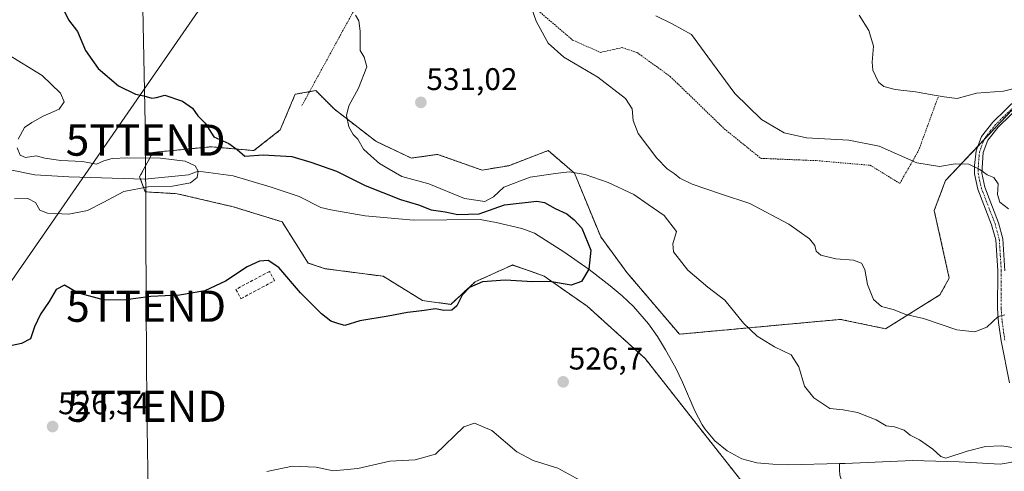
# Model space of a CAD drawing. Units: metres. Extents: x 623667 to 627099, y 4775822 to 4778198.
# Drawn here: x 626315 to 626630, y 4776630 to 4776774 of the extents above; entities that cross this region are included whole.
import ezdxf
from ezdxf.enums import TextEntityAlignment as Align

# ---------------------------------------------------------------- set-up
doc = ezdxf.new("R2010")
doc.units = ezdxf.units.M
doc.header["$MEASUREMENT"] = 0
for name, pattern in [('TRAZO_Y_PUNTO', [1, 0.5, -0.25, 0, -0.25]), ('TRAZOS', [0.75, 0.5, -0.25]), ('TRAZOSX2', [1.5, 1, -0.5])]:
    doc.linetypes.add(name, pattern=pattern)
doc.layers.get('0').update_dxf_attribs({"lineweight": 5})
for name, color, linetype, lineweight in [('Alambrada', 19, 'TRAZOS', 0), ('Arbolado forestal', 92, 'TRAZOS', 0), ('Arbolado forestal CxS', 92, 'Continuous', 0), ('Carátula', 7, 'Continuous', 5), ('Corriente natural lineal', 142, 'Continuous', 13), ('Curva de nivel maestra', 36, 'Continuous', 30), ('Curva de nivel normal', 36, 'Continuous', 0), ('Muro lineal', 1, 'TRAZOSX2', 13), ('Pista no pavimentada', 254, 'Continuous', 13), ('Pista no pavimentada Cxs', 254, 'Continuous', 0), ('Pista pavimentada eje', 135, 'TRAZO_Y_PUNTO', 0), ('Prado', 92, 'Continuous', 0), ('Prado CxS', 92, 'Continuous', 0), ('Punto de cota en terreno', 7, 'Continuous', 0), ('Rótulo de punto de cota en terreno', 19, 'Continuous', 0), ('Tendido', 6, 'Continuous', 0), ('Torre de tendido puntual', 7, 'Continuous', 0)]:
    doc.layers.add(name, color=color, linetype=linetype, lineweight=lineweight)
doc.styles.add('Arial', font='txt', dxfattribs={"height": 0.2})

# ---------------------------------------------------------------- blocks, each defined once
blk = doc.blocks.new('*U168')
at = {"layer": 'Curva de nivel normal', "color": 36, "linetype": 'Continuous', "lineweight": 0}
blk.add_polyline3d([(626478.04, 4776780.61, 535), (626480.41, 4776773.91, 535), (626484.24, 4776766.78, 535), (626489.31, 4776762.37, 535), (626500.19, 4776755.94, 535), (626509.07, 4776749.11, 535), (626511.17, 4776745.78, 535), (626511.51, 4776742.08, 535), (626513.04, 4776737.88, 535), (626519.05, 4776729.98, 535), (626522.39, 4776726.64, 535), (626524.64, 4776725.15, 535), (626526.39, 4776723.64, 535), (626530.32, 4776721.72, 535), (626539.77, 4776718.5, 535), (626548.83, 4776715.55, 535), (626561.26, 4776708.9, 535), (626567.93, 4776704.15, 535), (626569.68, 4776702.03, 535), (626570.04, 4776700.25, 535), (626571.5, 4776698.93, 535), (626576.39, 4776697.82, 535), (626581.97, 4776697.38, 535), (626584.54, 4776696.45, 535), (626585.59, 4776694.38, 535), (626586.44, 4776689.56, 535), (626588.37, 4776684.73, 535), (626590.99, 4776682.57, 535), (626594.72, 4776681.56, 535), (626598.72, 4776679.98, 535), (626604.39, 4776678.68, 535), (626615.1, 4776675.07, 535), (626620.82, 4776674.4, 535), (626624.74, 4776675.88, 535), (626628.37, 4776679.3, 535), (626630.5, 4776679.89, 535)], dxfattribs=at)
blk = doc.blocks.new('*U177')
at = {"layer": 'Curva de nivel normal', "color": 36, "linetype": 'Continuous', "lineweight": 0}
blk.add_polyline3d([(626636.05, 4776752.94, 545), (626630.05, 4776751.5, 545), (626621.42, 4776750.82, 545), (626615.18, 4776749.09, 545), (626611.05, 4776749.68, 545), (626607.79, 4776750.16, 545), (626601.88, 4776751.27, 545), (626595.3, 4776752.03, 545), (626591.75, 4776752.96, 545), (626590.01, 4776754.32, 545), (626589.1, 4776756.42, 545), (626588.18, 4776758.19, 545), (626588, 4776760.78, 545), (626588.44, 4776765.88, 545), (626586.92, 4776770.86, 545), (626583.85, 4776775.76, 545)], dxfattribs=at)
blk = doc.blocks.new('*U180')
at = {"layer": 'Curva de nivel normal', "color": 36, "linetype": 'Continuous', "lineweight": 0}
blk.add_polyline3d([(626518.72, 4776775.58, 540), (626523.95, 4776772.97, 540), (626530.14, 4776769.57, 540), (626535.42, 4776762.49, 540), (626544.03, 4776750.7, 540), (626552.58, 4776742.4, 540), (626559.8, 4776738.17, 540), (626566.94, 4776736.48, 540), (626580.54, 4776735.77, 540), (626590.2, 4776733.81, 540), (626602.3, 4776728.49, 540), (626609.54, 4776727.31, 540), (626614.6, 4776728.18, 540), (626618.93, 4776728.09, 540), (626622.44, 4776726.43, 540), (626624.77, 4776724.69, 540), (626626.91, 4776723.82, 540), (626628.28, 4776721.78, 540), (626628.06, 4776718.44, 540), (626628.82, 4776715.94, 540), (626631.67, 4776713.79, 540)], dxfattribs=at)
blk = doc.blocks.new('*U196')
at = {"layer": 'Curva de nivel normal', "color": 36, "linetype": 'Continuous', "lineweight": 0}
for points in [[(626422.61, 4776775.76, 530), (626423.64, 4776773.94, 530), (626424.1, 4776770.64, 530), (626424.09, 4776764.48, 530), (626425.34, 4776762.34, 530), (626426.2, 4776759.21, 530), (626423.58, 4776752.44, 530), (626420.46, 4776746.78, 530), (626419.72, 4776743.72, 530), (626420.5, 4776740.09, 530), (626421.9, 4776737.62, 530), (626423.37, 4776736.1, 530), (626425.16, 4776732.88, 530), (626427.56, 4776730.7, 530), (626430.27, 4776728.35, 530), (626433.34, 4776726.49, 530), (626437.42, 4776724.14, 530), (626446.08, 4776721.79, 530), (626457.49, 4776717.09, 530), (626464.05, 4776716.1, 530), (626466.72, 4776717.6, 530), (626470.05, 4776720.71, 530), (626478.54, 4776723.9, 530), (626486.66, 4776725.08, 530), (626491.03, 4776725.66, 530), (626496.11, 4776724.81, 530), (626503.51, 4776722.22, 530), (626511.65, 4776718.35, 530), (626516.28, 4776715.21, 530), (626521.41, 4776711.65, 530), (626525.38, 4776706.51, 530), (626524.13, 4776702.61, 530), (626524.44, 4776700.02, 530), (626528.95, 4776694.16, 530), (626535.37, 4776688.7, 530), (626540.81, 4776684.56, 530), (626546.84, 4776677.22, 530), (626551.18, 4776672.99, 530), (626556.72, 4776669.67, 530), (626562.02, 4776667.1, 530), (626564.52, 4776663.19, 530), (626566.36, 4776656.99, 530), (626569.3, 4776653.25, 530), (626574.39, 4776649.92, 530), (626578.72, 4776649.44, 530), (626583.28, 4776648.66, 530), (626589.24, 4776646.23, 530), (626592.48, 4776644.31, 530), (626595.15, 4776644.04, 530), (626598.27, 4776642.99, 530), (626600.14, 4776641.36, 530), (626603.18, 4776639.9, 530), (626607.43, 4776636.9, 530), (626609.97, 4776634.51, 530), (626611.56, 4776634.01, 530), (626618.35, 4776636.21, 530), (626624.27, 4776637.76, 530), (626629.52, 4776637.91, 530), (626636.24, 4776636.88, 530)], [(626497.96, 4776625.04, 530), (626487.39, 4776630.84, 530), (626479.48, 4776633.26, 530), (626474.19, 4776635.99, 530), (626466.22, 4776642.81, 530), (626460.67, 4776645.21, 530), (626457.3, 4776644.05, 530), (626448.22, 4776635.31, 530), (626441.68, 4776633.51, 530), (626433.62, 4776633.04, 530), (626423.31, 4776630.71, 530), (626415.4, 4776629.9, 530), (626409.98, 4776631.13, 530), (626402.4, 4776631.42, 530), (626394.2, 4776629.71, 530)]]:
    blk.add_polyline3d(points, dxfattribs=at)
blk = doc.blocks.new('*U209')
at = {"layer": 'Curva de nivel normal', "color": 36, "linetype": 'Continuous', "lineweight": 0}
for points in [[(626313.39, 4776717.04, 520), (626317.69, 4776717.15, 520), (626320.11, 4776715.8, 520), (626321.58, 4776713.41, 520), (626323.97, 4776712.37, 520), (626330.82, 4776712.08, 520), (626336.81, 4776713.24, 520), (626341.85, 4776715.79, 520), (626348.42, 4776719.3, 520), (626356.27, 4776720.79, 520), (626364.02, 4776721.05, 520), (626369.74, 4776722.16, 520), (626371.86, 4776723.79, 520), (626372.23, 4776725.86, 520), (626371.24, 4776727.61, 520), (626368.03, 4776729.07, 520), (626360.2, 4776730.04, 520), (626349.7, 4776730.13, 520), (626344.74, 4776729.94, 520), (626342.06, 4776729.13, 520), (626339.74, 4776728.12, 520), (626335.21, 4776728.92, 520), (626328.24, 4776729.28, 520), (626323.16, 4776730.04, 520), (626320.34, 4776730.72, 520), (626316.97, 4776730.18, 520), (626315.22, 4776730.93, 520), (626314.32, 4776733.37, 520)], [(626314.64, 4776736.09, 520), (626316.65, 4776739.82, 520), (626318.96, 4776741.44, 520), (626322.65, 4776743.47, 520), (626327.77, 4776745.74, 520), (626329.36, 4776748.04, 520), (626328.18, 4776750.82, 520), (626322.31, 4776756.49, 520), (626311.56, 4776763.08, 520)]]:
    blk.add_polyline3d(points, dxfattribs=at)
blk = doc.blocks.new('5PATER')
at = {"layer": 'Carátula', "linetype": 'Continuous', "lineweight": 5}
h = blk.add_hatch(color=250, dxfattribs=at)
edge = h.paths.add_edge_path()
edge.add_ellipse((0, 0.01), major_axis=(-1.33, -1.34), ratio=0.999422, start_angle=0, end_angle=360)
blk = doc.blocks.new('5TTEND')
blk.add_text('5TTEND', height=10).set_placement((0, 0), align=Align.MIDDLE_CENTER)

msp = doc.modelspace()

# ---------------------------------------------------------------- linework, layer by layer
at = {"layer": 'Alambrada', "color": 19, "linetype": 'TRAZOS', "lineweight": 0}
for points in [[(626440.85, 4776811.56, 543.82), (626438.16, 4776806.29, 551.55), (626418.98, 4776771.63, 530.39), (626405.42, 4776746.8, 539.05)], [(626440.85, 4776811.56, 543.82), (626441.12, 4776811.33, 544.36), (626492.07, 4776767.84, 550.21), (626500.94, 4776763.88, 542.88), (626507.94, 4776765.41, 537.76), (626512.73, 4776763.82, 538.25), (626523.32, 4776756.19, 542.14), (626540.64, 4776739.42, 539.44), (626552.35, 4776729.96, 539.81), (626570.23, 4776729.22, 541.28), (626587.37, 4776727.74, 543.59), (626596.84, 4776721.94, 542.07), (626602.8, 4776732.33, 549.88), (626609.07, 4776749.52, 556.42)]]:
    msp.add_polyline3d(points, dxfattribs=at)
at = {"layer": 'Arbolado forestal', "color": 92, "linetype": 'TRAZOS', "lineweight": 0}
msp.add_polyline3d([(626637.84, 4776750.82, 544.58), (626623.82, 4776735.95, 541.36), (626621.76, 4776733.77, 540.85), (626611.46, 4776722.84, 539.33), (626607.86, 4776713.23, 538.23), (626612.66, 4776691.62, 537.05), (626609.66, 4776686.22, 536.36), (626592.26, 4776675.41, 533.82), (626577.87, 4776678.42, 533.58), (626526.28, 4776673.67, 526.77), (626509.48, 4776693.42, 526.13), (626501.08, 4776704.83, 525.82), (626492.68, 4776725.24, 529.66), (626488.02, 4776729.24, 531.67), (626484.28, 4776732.45, 532.82), (626471.64, 4776727.61, 532.57), (626463.12, 4776726.19, 532.31), (626448.88, 4776731.24, 531.43), (626440.49, 4776730.04, 530.74), (626429.09, 4776735.45, 530.18), (626415.89, 4776745.65, 529.69), (626412.21, 4776749.34, 529.36), (626409.89, 4776751.66, 529.21), (626407.87, 4776751.29, 529.04), (626406.27, 4776751, 528.91), (626403.29, 4776750.46, 528.66), (626398.49, 4776739.05, 528.11), (626390.09, 4776732.45, 526.16), (626376.29, 4776733.65, 523.47), (626357.7, 4776731.85, 521.05), (626353.5, 4776724.04, 520.65), (626353.76, 4776723.34, 520.57), (626355.3, 4776719.24, 520.49), (626365.5, 4776718.64, 520.99), (626383.49, 4776714.44, 521.94), (626399.09, 4776709.63, 521.13), (626407.49, 4776696.43, 522.61), (626412.89, 4776694.63, 522.29), (626431.49, 4776692.22, 523), (626444.08, 4776684.42, 524.03), (626453.08, 4776683.22, 524.65), (626460.88, 4776690.42, 524.83), (626470.57, 4776694.79, 524.47), (626472.88, 4776695.83, 524.45), (626478.88, 4776693.71, 524.64), (626482.94, 4776692.28, 524.81), (626496.74, 4776682.67, 525.82), (626515.33, 4776665.86, 526.39), (626535.13, 4776640.65, 526.83), (626553.13, 4776617.84, 531.57)], dxfattribs=at)
at = {"layer": 'Arbolado forestal CxS', "color": 92, "linetype": 'Continuous', "lineweight": 0}
msp.add_polyline3d([(626553.13, 4776617.84, 531.57), (626535.13, 4776640.65, 526.83), (626515.33, 4776665.86, 526.39), (626496.74, 4776682.67, 525.82), (626482.94, 4776692.28, 524.81), (626478.89, 4776693.71, 524.64), (626472.88, 4776695.82, 524.45), (626470.57, 4776694.79, 524.47), (626460.88, 4776690.42, 524.83), (626453.08, 4776683.22, 524.65), (626444.09, 4776684.42, 524.03), (626431.49, 4776692.22, 523), (626412.89, 4776694.63, 522.29), (626407.49, 4776696.43, 522.61), (626399.09, 4776709.63, 521.13), (626383.49, 4776714.44, 521.94), (626365.5, 4776718.64, 520.99), (626355.3, 4776719.24, 520.49), (626353.5, 4776724.04, 520.65), (626357.7, 4776731.85, 521.05), (626376.29, 4776733.65, 523.47), (626390.09, 4776732.45, 526.16), (626398.49, 4776739.05, 528.11), (626403.29, 4776750.45, 528.66), (626406.27, 4776751, 528.91), (626409.89, 4776751.66, 529.21), (626412.21, 4776749.34, 529.36), (626415.89, 4776745.65, 529.69), (626429.09, 4776735.45, 530.18), (626440.49, 4776730.04, 530.74), (626448.88, 4776731.24, 531.43), (626463.12, 4776726.19, 532.31), (626471.64, 4776727.61, 532.57), (626484.28, 4776732.44, 532.82), (626488.02, 4776729.24, 531.67), (626492.68, 4776725.24, 529.66), (626501.08, 4776704.83, 525.82), (626509.48, 4776693.42, 526.13), (626526.28, 4776673.67, 526.77), (626577.87, 4776678.41, 533.58), (626592.27, 4776675.41, 533.82), (626609.66, 4776686.22, 536.36), (626612.66, 4776691.62, 537.05), (626607.86, 4776713.23, 538.23), (626611.46, 4776722.84, 539.33), (626650.27, 4776764.01, 546.22)], dxfattribs=at)
at = {"layer": 'Corriente natural lineal', "color": 142, "linetype": 'Continuous', "lineweight": 13}
for points in [[(626577.57, 4776632.25, 528.64), (626561.16, 4776631.91, 528.7), (626556.16, 4776632.05, 528.64), (626551.02, 4776632.54, 528.24), (626546.23, 4776633.79, 527.48), (626541.58, 4776636.31, 526.91), (626537.61, 4776639.53, 526.73), (626534.43, 4776643.34, 526.61), (626533.57, 4776644.7, 526.54), (626531.24, 4776649.16, 526.07), (626527.3, 4776658.28, 525.76), (626525.18, 4776662.77, 526.04), (626521.85, 4776668.65, 525.15), (626519.25, 4776672.91, 525.32), (626516.38, 4776677.02, 525.89), (626511.57, 4776682.51, 526.12), (626507.95, 4776685.93, 526.15), (626504.16, 4776689.14, 526), (626497.42, 4776694.37, 525.02), (626489.27, 4776700, 523.95), (626479.87, 4776706.04, 524.24), (626475.79, 4776707.52, 524.17), (626467.63, 4776709.47, 524.1), (626462.53, 4776710.43, 524.51), (626441.18, 4776710.21, 522.85), (626425.66, 4776711.57, 522.18), (626414.71, 4776713.49, 521.34), (626411.46, 4776714.25, 521.28), (626404.57, 4776717.78, 521.48), (626395.64, 4776720.76, 521.75), (626383.4, 4776724.4, 522.56), (626372.23, 4776725.86, 519.43), (626369.18, 4776724.73, 519.6), (626355.21, 4776723.29, 520.23), (626330.82, 4776724.06, 518.91), (626319.9, 4776724.73, 518.27), (626306.67, 4776727.37, 518.79)], [(626638.13, 4776634.48, 529.94), (626636.11, 4776633.6, 529.62), (626632.19, 4776632.59, 529.4), (626628.96, 4776632.07, 529.35), (626615.87, 4776632.85, 530.13), (626600.89, 4776633.25, 528.44), (626579.39, 4776632.29, 528.43), (626577.57, 4776632.25, 528.64)], [(626594.44, 4776573.51, 534.99), (626594.31, 4776577.18, 534.38), (626588.68, 4776588.21, 533.05), (626584.69, 4776598.89, 532.05), (626583.24, 4776605.73, 531.28), (626582.62, 4776619.52, 529.81), (626581.44, 4776622.26, 529.57), (626578.31, 4776626.65, 528.96), (626577.68, 4776628.6, 528.78), (626577.57, 4776630.31, 528.72), (626577.57, 4776632.25, 528.64)]]:
    msp.add_polyline3d(points, dxfattribs=at)
at = {"layer": 'Curva de nivel maestra', "color": 36, "linetype": 'Continuous', "lineweight": 30}
msp.add_polyline3d([(626328.76, 4776778.2, 525), (626330.69, 4776774.33, 525), (626333.59, 4776770.51, 525), (626336.15, 4776764.44, 525), (626340.22, 4776758.75, 525), (626346.77, 4776753.15, 525), (626352.12, 4776750.5, 525), (626354.89, 4776749.94, 525), (626357.36, 4776749.26, 525), (626358.89, 4776749.48, 525), (626361.61, 4776750.21, 525), (626367.24, 4776748.26, 525), (626370.47, 4776745.97, 525), (626372.16, 4776743.54, 525), (626374.48, 4776741.22, 525), (626377.28, 4776736.86, 525), (626382.04, 4776734.67, 525), (626384.69, 4776732.78, 525), (626387.14, 4776730.67, 525), (626393.07, 4776731.12, 525), (626402.19, 4776730.57, 525), (626408.34, 4776728.74, 525), (626416.52, 4776725.88, 525), (626425.72, 4776721.32, 525), (626437.05, 4776716.79, 525), (626442.72, 4776715.03, 525), (626446.86, 4776713.5, 525), (626451.26, 4776712.8, 525), (626455.4, 4776711.98, 525), (626462.22, 4776712.21, 525), (626470.26, 4776715.12, 525), (626480.64, 4776716.28, 525), (626483.1, 4776715.83, 525), (626486.48, 4776713.92, 525), (626490.28, 4776712.25, 525), (626492.55, 4776710.29, 525), (626495.04, 4776707.64, 525), (626497.98, 4776700.58, 525), (626497.28, 4776694.44, 525), (626494.99, 4776690.54, 525), (626491.58, 4776689.33, 525), (626484.7, 4776690.52, 525), (626479.4, 4776690.46, 525), (626470.47, 4776690.97, 525), (626463.24, 4776690.47, 525), (626459.05, 4776688.61, 525), (626456.75, 4776686.2, 525), (626455.03, 4776682.71, 525), (626453.48, 4776681.33, 525), (626450.9, 4776681.29, 525), (626448.21, 4776681.83, 525), (626443.79, 4776681.2, 525), (626439.27, 4776680.66, 525), (626433.07, 4776679.46, 525), (626423.94, 4776677.96, 525), (626419.22, 4776676.44, 525), (626417.29, 4776676.97, 525), (626414.66, 4776677.89, 525), (626411.72, 4776680.18, 525), (626404.99, 4776686.89, 525), (626398.03, 4776694.97, 525), (626394.65, 4776697.29, 525), (626391.82, 4776697.08, 525), (626387.89, 4776695.24, 525), (626380.94, 4776690.64, 525), (626374.34, 4776687.57, 525), (626366.29, 4776686.19, 525), (626357.04, 4776685.73, 525), (626349.08, 4776684.65, 525), (626342.3, 4776684.52, 525), (626333.56, 4776686.94, 525), (626329.42, 4776689.35, 525), (626326.73, 4776687.96, 525), (626324.53, 4776684.16, 525), (626321.77, 4776680.11, 525), (626319.83, 4776676.03, 525), (626318.56, 4776672.22, 525), (626315.73, 4776670.65, 525), (626309.73, 4776669.44, 525)], dxfattribs=at)
at = {"layer": 'Muro lineal', "color": 1, "linetype": 'TRAZOSX2', "lineweight": 13}
msp.add_polyline3d([(626385.92, 4776685.04, 526.97), (626396.67, 4776690.79, 526.43), (626395.07, 4776693.78, 526.18), (626384.33, 4776688.03, 526.77), (626385.92, 4776685.04, 526.97)], dxfattribs=at)
at = {"layer": 'Pista no pavimentada', "color": 254, "linetype": 'Continuous', "lineweight": 13}
for points in [[(626631.95, 4776658.1, 532.39), (626629.31, 4776671.57, 533.82), (626628.45, 4776677.45, 534.83), (626628.12, 4776681.84, 535.56), (626628.17, 4776693.91, 537.07), (626627.52, 4776703.85, 538.29), (626626.22, 4776708.66, 538.72), (626621.82, 4776720.1, 539.41), (626620.77, 4776724.98, 539.68), (626620.73, 4776727.64, 539.94), (626621.23, 4776732.35, 540.62), (626622.97, 4776736.96, 541.46), (626626.61, 4776741.55, 542.33), (626638.7, 4776753.26, 544.99)], [(626640.26, 4776751.56, 544.79), (626628.32, 4776739.99, 542.48), (626625, 4776735.81, 541.43), (626623.49, 4776731.81, 540.79), (626623.07, 4776725.25, 539.83), (626624.03, 4776720.76, 539.43), (626628.41, 4776709.37, 539.11), (626629.8, 4776704.23, 538.47), (626630.48, 4776693.98, 537.08)]]:
    msp.add_polyline3d(points, dxfattribs=at)
at = {"layer": 'Pista no pavimentada Cxs', "color": 254, "linetype": 'Continuous', "lineweight": 0}
for points in [[(626631.95, 4776658.1, 532.39), (626629.31, 4776671.57, 533.82), (626628.45, 4776677.45, 534.83), (626628.12, 4776681.84, 535.56), (626628.17, 4776693.91, 537.07), (626627.52, 4776703.85, 538.29), (626626.22, 4776708.66, 538.72), (626621.82, 4776720.1, 539.41), (626620.77, 4776724.98, 539.68), (626620.73, 4776727.64, 539.94), (626621.23, 4776732.35, 540.62), (626622.97, 4776736.96, 541.46), (626626.61, 4776741.55, 542.33), (626638.7, 4776753.26, 544.99)], [(626640.26, 4776751.56, 544.79), (626628.32, 4776739.99, 542.48), (626625, 4776735.81, 541.43), (626623.49, 4776731.81, 540.79), (626623.07, 4776725.25, 539.83), (626624.03, 4776720.76, 539.43), (626628.41, 4776709.37, 539.11), (626629.8, 4776704.23, 538.47), (626630.48, 4776693.98, 537.08)]]:
    msp.add_polyline3d(points, dxfattribs=at)
at = {"layer": 'Pista pavimentada eje', "color": 135, "linetype": 'TRAZO_Y_PUNTO', "lineweight": 0}
msp.add_polyline3d([(626639.48, 4776752.41, 544.89), (626627.47, 4776740.77, 542.38), (626625.81, 4776738.68, 541.83), (626623.99, 4776736.39, 541.44), (626622.36, 4776732.08, 540.68), (626622.11, 4776729.73, 540.33), (626621.9, 4776726.45, 539.89), (626621.92, 4776725.12, 539.75), (626622.45, 4776722.68, 539.52), (626622.93, 4776720.43, 539.42), (626627.32, 4776709.02, 538.89), (626628.66, 4776704.04, 538.38), (626629, 4776698.92, 537.56), (626629.33, 4776693.95, 537.07), (626629.3, 4776687.92, 536.37), (626629.27, 4776681.88, 535.5), (626629.6, 4776677.58, 534.82), (626630.45, 4776671.76, 533.72)], dxfattribs=at)
at = {"layer": 'Prado', "color": 92, "linetype": 'Continuous', "lineweight": 0}
msp.add_polyline3d([(626637.84, 4776750.82, 544.58), (626623.82, 4776735.95, 541.36), (626621.76, 4776733.77, 540.85), (626611.46, 4776722.84, 539.33), (626607.86, 4776713.23, 538.23), (626612.66, 4776691.62, 537.05), (626609.66, 4776686.22, 536.36), (626592.26, 4776675.41, 533.82), (626577.87, 4776678.42, 533.58), (626526.28, 4776673.67, 526.77), (626509.48, 4776693.42, 526.13), (626501.08, 4776704.83, 525.82), (626492.68, 4776725.24, 529.66), (626488.02, 4776729.24, 531.67), (626484.28, 4776732.45, 532.82), (626471.64, 4776727.61, 532.57), (626463.12, 4776726.19, 532.31), (626448.88, 4776731.24, 531.43), (626440.49, 4776730.04, 530.74), (626429.09, 4776735.45, 530.18), (626415.89, 4776745.65, 529.69), (626412.21, 4776749.34, 529.36), (626409.89, 4776751.66, 529.21), (626407.87, 4776751.29, 529.04), (626406.27, 4776751, 528.91), (626403.29, 4776750.46, 528.66), (626398.49, 4776739.05, 528.11), (626390.09, 4776732.45, 526.16), (626376.29, 4776733.65, 523.47), (626357.7, 4776731.85, 521.05), (626353.5, 4776724.04, 520.65), (626353.76, 4776723.34, 520.57), (626355.3, 4776719.24, 520.49), (626365.5, 4776718.64, 520.99), (626383.49, 4776714.44, 521.94), (626399.09, 4776709.63, 521.13), (626407.49, 4776696.43, 522.61), (626412.89, 4776694.63, 522.29), (626431.49, 4776692.22, 523), (626444.08, 4776684.42, 524.03), (626453.08, 4776683.22, 524.65), (626460.88, 4776690.42, 524.83), (626470.57, 4776694.79, 524.47), (626472.88, 4776695.83, 524.45), (626478.88, 4776693.71, 524.64), (626482.94, 4776692.28, 524.81), (626496.74, 4776682.67, 525.82), (626515.33, 4776665.86, 526.39), (626535.13, 4776640.65, 526.83), (626553.13, 4776617.84, 531.57)], dxfattribs=at)
at = {"layer": 'Prado CxS', "color": 92, "linetype": 'Continuous', "lineweight": 0}
msp.add_polyline3d([(626650.27, 4776764.01, 546.22), (626611.46, 4776722.84, 539.33), (626607.86, 4776713.23, 538.23), (626612.66, 4776691.62, 537.05), (626609.66, 4776686.22, 536.36), (626592.27, 4776675.41, 533.82), (626577.87, 4776678.41, 533.58), (626526.28, 4776673.67, 526.77), (626509.48, 4776693.42, 526.13), (626501.08, 4776704.83, 525.82), (626492.68, 4776725.24, 529.66), (626488.02, 4776729.24, 531.67), (626484.28, 4776732.44, 532.82), (626471.64, 4776727.61, 532.57), (626463.12, 4776726.19, 532.31), (626448.88, 4776731.24, 531.43), (626440.49, 4776730.04, 530.74), (626429.09, 4776735.45, 530.18), (626415.89, 4776745.65, 529.69), (626412.21, 4776749.34, 529.36), (626409.89, 4776751.66, 529.21), (626406.27, 4776751, 528.91), (626403.29, 4776750.45, 528.66), (626398.49, 4776739.05, 528.11), (626390.09, 4776732.45, 526.16), (626376.29, 4776733.65, 523.47), (626357.7, 4776731.85, 521.05), (626353.5, 4776724.04, 520.65), (626355.3, 4776719.24, 520.49), (626365.5, 4776718.64, 520.99), (626383.49, 4776714.44, 521.94), (626399.09, 4776709.63, 521.13), (626407.49, 4776696.43, 522.61), (626412.89, 4776694.63, 522.29), (626431.49, 4776692.22, 523), (626444.09, 4776684.42, 524.03), (626453.08, 4776683.22, 524.65), (626460.88, 4776690.42, 524.83), (626470.57, 4776694.79, 524.47), (626472.88, 4776695.82, 524.45), (626478.89, 4776693.71, 524.64), (626482.94, 4776692.28, 524.81), (626496.74, 4776682.67, 525.82), (626515.33, 4776665.86, 526.39), (626535.13, 4776640.65, 526.83), (626553.13, 4776617.84, 531.57)], dxfattribs=at)
at = {"layer": 'Tendido', "color": 6, "linetype": 'Continuous', "lineweight": 0}
for points in [[(625919.04, 4776188.95, 678.18), (625997.33, 4776236.44, 692.54), (626042.08, 4776299.94, 683.28), (626229.53, 4776571.01, 556.58), (626410.3, 4776832.25, 533.52), (626458.74, 4776901.86, 540.71), (626524.1, 4776997.27, 562.69)], [(626352.43, 4776877.25, 533.06), (626353.34, 4776836.22, 529.67), (626355.42, 4776735.81, 522.57), (626355.58, 4776682.63, 525.85), (626355.78, 4776650.62, 527.27), (626356.58, 4776602.79, 530.15), (626356.42, 4776583.88, 536.38)]]:
    msp.add_polyline3d(points, dxfattribs=at)

# ---------------------------------------------------------------- block references
at = {"layer": 'Curva de nivel normal', "color": 36, "linetype": 'Continuous', "lineweight": 0}
for name in ['*U209', '*U196', '*U168', '*U180', '*U177']:
    msp.add_blockref(name, (0, 0), dxfattribs=at)
at = {"layer": 'Punto de cota en terreno', "linetype": 'Continuous', "lineweight": 0}
for p in [(626443.53, 4776747.87, 531.02), (626489.08, 4776658.42, 526.7), (626325.64, 4776644.1, 526.34)]:
    msp.add_blockref('5PATER', p, dxfattribs=at)
at = {"layer": 'Torre de tendido puntual', "linetype": 'Continuous', "lineweight": 0}
for p in [(626355.42, 4776735.81, 522.82), (626355.58, 4776682.63, 524.97), (626355.78, 4776650.62, 527.25)]:
    msp.add_blockref('5TTEND', p, dxfattribs=at)

# ---------------------------------------------------------------- texts
at = {"layer": 'Rótulo de punto de cota en terreno', "color": 19, "linetype": 'Continuous', "lineweight": 0, "style": 'Arial'}
for s, p in [('531,02', (626445.29, 4776749.63)), ('526,7', (626490.84, 4776660.18)), ('526,34', (626327.4, 4776645.86))]:
    msp.add_text(s, height=7, dxfattribs=at).set_placement(p, align=Align.BOTTOM_LEFT)

doc.saveas('drawing.dxf')
